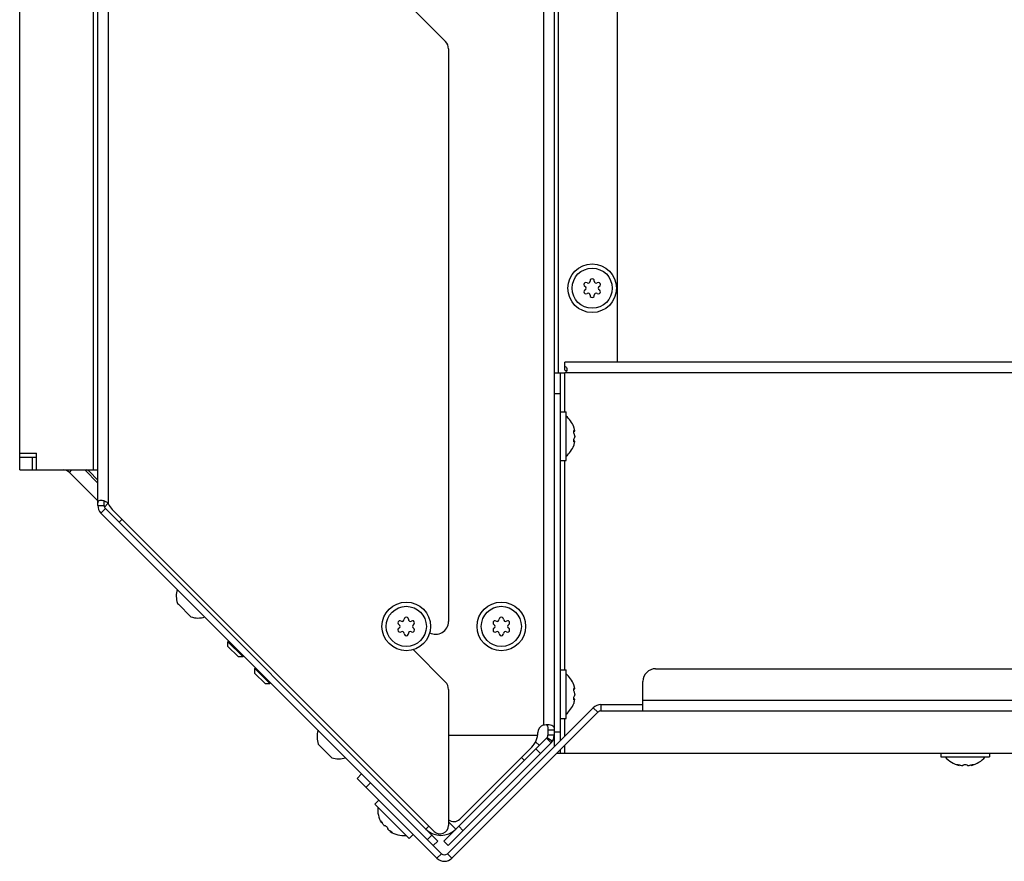
# Model space of a CAD drawing. Units: millimetres. Extents: x 0 to 420, y 0 to 297.
# Drawn here: x 219 to 242, y 54 to 74 of the extents above; entities that cross this region are included whole.
import ezdxf

# ---------------------------------------------------------------- set-up
doc = ezdxf.new("R2010")
doc.units = ezdxf.units.MM
doc.header["$LTSCALE"] = 23.1
doc.layers.get('0').update_dxf_attribs({"linetype": 'CONTINUOUS'})
for name, color, linetype in [('AUTO_AXIS', 7, 'CONTINUOUS'), ('KURVEN', 7, 'CONTINUOUS'), ('SPIEGEL', 7, 'CONTINUOUS')]:
    doc.layers.add(name, color=color, linetype=linetype)

msp = doc.modelspace()

# ---------------------------------------------------------------- linework, layer by layer
at = {"color": 7, "linetype": 'CONTINUOUS'}
for p, q in [((231.712, 66.053), (231.712, 66.243)), ((248.194, 66.243), (231.712, 66.243)), ((231.462, 65.993), (231.712, 65.993)), ((231.612, 57.293), (231.612, 65.993)), ((231.612, 65.068), (231.747, 65.068)), ((231.747, 63.918), (231.747, 65.068)), ((231.927, 64.712), (231.927, 64.713)), ((231.927, 64.713), (231.927, 64.712)), ((231.927, 64.712), (231.928, 64.71)), ((231.93, 64.701), (231.927, 64.712)), ((231.927, 64.613), (231.948, 64.613)), ((231.947, 64.613), (231.948, 64.613)), ((231.95, 64.619), (231.95, 64.622)), ((231.927, 64.373), (231.948, 64.373)), ((231.95, 64.364), (231.95, 64.368)), ((218.812, 63.993), (218.812, 64.093)), ((231.93, 64.286), (231.927, 64.273)), ((231.928, 64.276), (231.927, 64.275)), ((231.927, 64.275), (231.927, 64.273)), ((231.612, 63.918), (231.747, 63.918)), ((220.453, 63.664), (220.662, 63.455)), ((222.568, 60.517), (222.865, 60.22)), ((223.742, 59.632), (223.76, 59.65)), ((223.742, 59.519), (223.742, 59.632)), ((223.742, 59.632), (224.096, 59.279)), ((223.742, 59.519), (223.983, 59.279)), ((223.983, 59.279), (224.096, 59.279)), ((224.096, 59.279), (224.114, 59.296)), ((224.379, 58.996), (224.396, 59.014)), ((224.379, 58.883), (224.379, 58.996)), ((224.379, 58.996), (224.732, 58.642)), ((231.612, 58.968), (231.747, 58.968)), ((231.747, 57.818), (231.747, 58.968)), ((224.379, 58.883), (224.619, 58.642)), ((224.619, 58.642), (224.732, 58.642)), ((224.732, 58.642), (224.75, 58.66)), ((231.927, 58.612), (231.927, 58.613)), ((231.927, 58.613), (231.927, 58.612)), ((231.927, 58.613), (231.927, 58.612)), ((231.927, 58.612), (231.928, 58.61)), ((231.93, 58.601), (231.927, 58.612)), ((231.927, 58.513), (231.948, 58.513)), ((231.947, 58.513), (231.948, 58.513)), ((231.95, 58.519), (231.95, 58.522)), ((231.927, 58.273), (231.948, 58.273)), ((231.95, 58.264), (231.95, 58.268)), ((232.389, 58.07), (228.935, 54.616)), ((231.93, 58.186), (231.927, 58.173)), ((231.928, 58.176), (231.927, 58.175)), ((231.927, 58.175), (231.927, 58.173)), ((232.565, 58.143), (233.565, 58.143)), ((231.612, 57.818), (231.747, 57.818)), ((225.9, 57.184), (226.197, 56.888)), ((231.524, 56.993), (255.256, 56.993)), ((231.612, 56.993), (231.612, 57.081)), ((240.616, 56.993), (240.616, 56.907)), ((240.616, 56.907), (241.766, 56.907)), ((241.766, 56.993), (241.766, 56.907)), ((241.046, 56.704), (241.02, 56.712)), ((241.046, 56.719), (241.046, 56.704)), ((241.141, 56.712), (241.141, 56.713)), ((241.241, 56.713), (241.241, 56.712)), ((241.336, 56.719), (241.336, 56.704)), ((241.336, 56.704), (241.362, 56.712)), ((226.799, 56.399), (226.905, 56.505)), ((227.312, 55.886), (227.216, 55.791)), ((227.216, 55.791), (228.03, 54.977)), ((227.377, 55.343), (227.364, 55.367)), ((227.388, 55.354), (227.377, 55.343)), ((227.45, 55.282), (227.45, 55.282)), ((227.521, 55.211), (227.52, 55.211)), ((227.593, 55.149), (227.582, 55.138)), ((227.582, 55.138), (227.606, 55.125)), ((228.125, 55.073), (228.03, 54.977)), ((228.794, 54.616), (228.602, 54.808))]:
    msp.add_line(p, q, dxfattribs=at)
at = {"color": 9, "linetype": 'CONTINUOUS'}
for p, q in [((231.712, 65.068), (231.712, 65.993)), ((243.462, 65.993), (231.712, 65.993)), ((231.612, 65.493), (231.462, 65.493)), ((231.929, 64.621), (231.941, 64.621)), ((231.928, 64.365), (231.941, 64.365)), ((231.712, 58.968), (231.712, 63.918)), ((231.929, 58.521), (231.941, 58.521)), ((231.928, 58.265), (231.941, 58.265)), ((232.389, 58.07), (232.495, 57.964)), ((232.565, 58.143), (232.565, 57.993)), ((293.662, 58.243), (233.565, 58.243)), ((231.712, 57.393), (231.712, 57.818)), ((231.612, 57.493), (231.462, 57.493)), ((231.712, 56.993), (231.712, 57.181)), ((241.02, 56.725), (241.02, 56.712)), ((241.362, 56.725), (241.362, 56.712)), ((227.011, 56.187), (227.117, 56.293)), ((227.373, 55.376), (227.364, 55.367)), ((227.615, 55.135), (227.606, 55.125)), ((228.794, 54.616), (228.688, 54.51)), ((228.935, 54.616), (229.041, 54.51))]:
    msp.add_line(p, q, dxfattribs=at)
at = {"color": 3, "linetype": 'CONTINUOUS'}
for p, q in [((233.865, 58.993), (293.362, 58.993)), ((233.565, 57.993), (233.565, 58.693)), ((232.495, 57.964), (229.041, 54.51)), ((232.565, 57.993), (294.662, 57.993)), ((231.462, 57.409), (231.462, 57.143)), ((226.799, 56.399), (228.688, 54.51))]:
    msp.add_line(p, q, dxfattribs=at)
at = {"color": 7, "linetype": 'CONTINUOUS'}
for centre, radius in [((232.362, 67.993), 0.575), ((232.362, 67.993), 0.475), ((227.962, 59.993), 0.575), ((227.962, 59.993), 0.475), ((230.212, 59.993), 0.575), ((230.212, 59.993), 0.475)]:
    msp.add_circle(centre, radius, dxfattribs=at)
for centre, radius, start, end in [((232.215, 68.078), 0.05, 58.5253, 241.4747), ((232.267, 68.163), 0.05, 238.5253, 296.7202), ((232.262, 68.161), 0.05, 303.2798, 1.4747), ((232.362, 68.163), 0.05, 358.5253, 181.4747), ((232.462, 68.161), 0.05, 178.5253, 236.7202), ((232.457, 68.163), 0.05, 243.2798, 301.4747), ((232.509, 68.078), 0.05, 298.5253, 121.4747), ((232.215, 67.908), 0.05, 118.5253, 301.4747), ((232.167, 67.99), 0.05, 3.2798, 61.4747), ((232.167, 67.996), 0.05, 298.5253, 356.7202), ((232.267, 67.823), 0.05, 63.2798, 121.4747), ((232.262, 67.826), 0.05, 358.5253, 56.7202), ((232.362, 67.823), 0.05, 178.5253, 1.4747), ((232.462, 67.826), 0.05, 123.2798, 181.4747), ((232.457, 67.823), 0.05, 58.5253, 116.7202), ((232.509, 67.908), 0.05, 238.5253, 61.4747), ((232.557, 67.99), 0.05, 118.5253, 176.7202), ((232.557, 67.996), 0.05, 183.2798, 241.4747), ((231.344, 64.493), 0.623, 20.6864, 49.7032), ((224.174, 62.452), 8.075, 16.0394, 16.1699), ((224.079, 62.425), 8.174, 15.884, 16.0384), ((231.633, 64.574), 0.321, 14.9699, 15.8847), ((231.855, 64.615), 0.0953, 4.4828, 6.6098), ((224.057, 66.568), 8.197, 343.962, 344.1158), ((231.633, 64.412), 0.321, 344.1154, 345.0302), ((231.855, 64.372), 0.0945, 353.3842, 355.6197), ((231.344, 64.493), 0.623, 310.2968, 339.3136), ((224.148, 66.542), 8.103, 343.8298, 343.9605), ((220.383, 63.593), 0.1, 45, 90), ((223.036, 60.709), 0.518, 162.2181, 199.2793), ((223.036, 60.709), 0.518, 250.7207, 287.7819), ((227.815, 60.078), 0.05, 58.5253, 241.4747), ((227.862, 60.161), 0.05, 303.2798, 1.4747), ((227.962, 60.163), 0.05, 358.5253, 181.4747), ((228.062, 60.161), 0.05, 178.5253, 236.7202), ((228.109, 60.078), 0.05, 298.5253, 121.4747), ((230.065, 60.078), 0.05, 58.5253, 241.4747), ((230.112, 60.161), 0.05, 303.2798, 1.4747), ((230.212, 60.163), 0.05, 358.5253, 181.4747), ((230.312, 60.161), 0.05, 178.5253, 236.7202), ((230.359, 60.078), 0.05, 298.5253, 121.4747), ((227.815, 59.908), 0.05, 118.5253, 301.4747), ((227.767, 59.99), 0.05, 3.2798, 61.4747), ((227.767, 59.996), 0.05, 298.5253, 356.7202), ((227.867, 60.163), 0.05, 238.5253, 296.7202), ((228.057, 60.163), 0.05, 243.2798, 301.4747), ((228.109, 59.908), 0.05, 238.5253, 61.4747), ((228.157, 59.99), 0.05, 118.5253, 176.7202), ((228.157, 59.996), 0.05, 183.2798, 241.4747), ((230.065, 59.908), 0.05, 118.5253, 301.4747), ((230.017, 59.99), 0.05, 3.2798, 61.4747), ((230.017, 59.996), 0.05, 298.5253, 356.7202), ((230.117, 60.163), 0.05, 238.5253, 296.7202), ((230.307, 60.163), 0.05, 243.2798, 301.4747), ((230.359, 59.908), 0.05, 238.5253, 61.4747), ((230.407, 59.99), 0.05, 118.5253, 176.7202), ((230.407, 59.996), 0.05, 183.2798, 241.4747), ((227.867, 59.823), 0.05, 63.2798, 121.4747), ((227.862, 59.826), 0.05, 358.5253, 56.7202), ((227.962, 59.823), 0.05, 178.5253, 1.4747), ((228.062, 59.826), 0.05, 123.2798, 181.4747), ((228.057, 59.823), 0.05, 58.5253, 116.7202), ((230.117, 59.823), 0.05, 63.2798, 121.4747), ((230.112, 59.826), 0.05, 358.5253, 56.7202), ((230.212, 59.823), 0.05, 178.5253, 1.4747), ((230.312, 59.826), 0.05, 123.2798, 181.4747), ((230.307, 59.823), 0.05, 58.5253, 116.7202), ((231.344, 58.393), 0.623, 20.6864, 49.7032), ((224.174, 56.352), 8.075, 16.0394, 16.1699), ((224.079, 56.325), 8.174, 15.884, 16.0384), ((231.633, 58.474), 0.321, 14.9699, 15.8847), ((231.855, 58.515), 0.0953, 4.4828, 6.6098), ((231.855, 58.272), 0.0945, 353.3842, 355.6197), ((231.344, 58.393), 0.623, 310.2968, 339.3136), ((224.148, 60.442), 8.103, 343.8298, 343.9605), ((224.057, 60.468), 8.197, 343.962, 344.1158), ((231.633, 58.312), 0.321, 344.1154, 345.0302), ((232.565, 57.893), 0.25, 90, 135), ((226.368, 57.377), 0.518, 162.2181, 199.2793), ((226.368, 57.377), 0.518, 250.7207, 287.7819), ((241.191, 57.31), 0.623, 220.2968, 256.5308), ((241.191, 57.31), 0.623, 283.4692, 319.7032), ((227.908, 55.669), 0.623, 175.2968, 211.5308), ((227.908, 55.669), 0.623, 238.4692, 274.7032), ((228.864, 54.687), 0.1, 225, 315)]:
    msp.add_arc(centre, radius, start, end, dxfattribs=at)
at = {"color": 3, "linetype": 'CONTINUOUS'}
for centre, radius, start, end in [((233.865, 58.693), 0.3, 90, 180), ((232.565, 57.893), 0.1, 90, 135), ((228.864, 54.687), 0.25, 225, 315)]:
    msp.add_arc(centre, radius, start, end, dxfattribs=at)
at = {"color": 7, "linetype": 'CONTINUOUS'}
for points, knots in [([(231.712, 66.142), (231.72, 66.142), (231.736, 66.136), (231.757, 66.111), (231.762, 66.087), (231.762, 66.071)], [0, 0, 0, 0, 0.260492, 0.505589, 1, 1, 1, 1]), ([(231.762, 66.071), (231.762, 66.055), (231.757, 66.029), (231.737, 66.001), (231.72, 65.993), (231.712, 65.993)], [0, 0, 0, 0, 0.495246, 0.749086, 1, 1, 1, 1]), ([(231.941, 64.534), (231.935, 64.545), (231.929, 64.572), (231.926, 64.599), (231.927, 64.614)], [0, 0, 0, 0, 0.467096, 1, 1, 1, 1]), ([(231.927, 64.614), (231.927, 64.616), (231.928, 64.621), (231.931, 64.628), (231.934, 64.628)], [0, 0, 0, 0, 0.384853, 1, 1, 1, 1]), ([(231.934, 64.628), (231.935, 64.628), (231.938, 64.627), (231.94, 64.623), (231.941, 64.621)], [0, 0, 0, 0, 0.170858, 1, 1, 1, 1]), ([(231.941, 64.621), (231.942, 64.62), (231.944, 64.617), (231.945, 64.614), (231.947, 64.613)], [0, 0, 0, 0, 0.359617, 1, 1, 1, 1]), ([(231.948, 64.613), (231.949, 64.613), (231.95, 64.616), (231.95, 64.618), (231.95, 64.619)], [0, 0, 0, 0, 0.603172, 1, 1, 1, 1]), ([(231.927, 64.373), (231.926, 64.387), (231.929, 64.414), (231.935, 64.441), (231.941, 64.452)], [0, 0, 0, 0, 0.533051, 1, 1, 1, 1]), ([(231.934, 64.358), (231.933, 64.358), (231.928, 64.361), (231.928, 64.368), (231.927, 64.373)], [0, 0, 0, 0, 0.14571, 1, 1, 1, 1]), ([(231.941, 64.365), (231.941, 64.364), (231.939, 64.361), (231.936, 64.358), (231.934, 64.358)], [0, 0, 0, 0, 0.345983, 1, 1, 1, 1]), ([(231.95, 64.493), (231.95, 64.497), (231.949, 64.511), (231.946, 64.526), (231.941, 64.534)], [0, 0, 0, 0, 0.300494, 1, 1, 1, 1]), ([(231.95, 64.493), (231.95, 64.489), (231.949, 64.475), (231.946, 64.46), (231.941, 64.452)], [0, 0, 0, 0, 0.300328, 1, 1, 1, 1]), ([(231.948, 64.373), (231.947, 64.373), (231.944, 64.371), (231.943, 64.368), (231.941, 64.365)], [0, 0, 0, 0, 0.134116, 1, 1, 1, 1]), ([(231.943, 64.329), (231.944, 64.332), (231.946, 64.343), (231.948, 64.353), (231.949, 64.361)], [0, 0, 0, 0, 0.275507, 1, 1, 1, 1]), ([(231.95, 64.368), (231.95, 64.368), (231.95, 64.37), (231.949, 64.373), (231.948, 64.373)], [0, 0, 0, 0, 0.396795, 1, 1, 1, 1]), ([(231.941, 58.434), (231.935, 58.445), (231.929, 58.472), (231.926, 58.499), (231.927, 58.514)], [0, 0, 0, 0, 0.467096, 1, 1, 1, 1]), ([(231.927, 58.514), (231.927, 58.516), (231.928, 58.521), (231.931, 58.528), (231.934, 58.528)], [0, 0, 0, 0, 0.384853, 1, 1, 1, 1]), ([(231.934, 58.528), (231.935, 58.528), (231.938, 58.527), (231.94, 58.523), (231.941, 58.521)], [0, 0, 0, 0, 0.170858, 1, 1, 1, 1]), ([(231.941, 58.521), (231.942, 58.52), (231.944, 58.517), (231.945, 58.514), (231.947, 58.513)], [0, 0, 0, 0, 0.359617, 1, 1, 1, 1]), ([(231.948, 58.513), (231.949, 58.513), (231.95, 58.516), (231.95, 58.518), (231.95, 58.519)], [0, 0, 0, 0, 0.603172, 1, 1, 1, 1]), ([(231.927, 58.273), (231.926, 58.287), (231.929, 58.314), (231.935, 58.341), (231.941, 58.352)], [0, 0, 0, 0, 0.533051, 1, 1, 1, 1]), ([(231.934, 58.258), (231.933, 58.258), (231.928, 58.261), (231.928, 58.268), (231.927, 58.273)], [0, 0, 0, 0, 0.14571, 1, 1, 1, 1]), ([(231.941, 58.265), (231.941, 58.264), (231.939, 58.261), (231.936, 58.258), (231.934, 58.258)], [0, 0, 0, 0, 0.345983, 1, 1, 1, 1]), ([(231.95, 58.393), (231.95, 58.397), (231.949, 58.411), (231.946, 58.426), (231.941, 58.434)], [0, 0, 0, 0, 0.300494, 1, 1, 1, 1]), ([(231.95, 58.393), (231.95, 58.389), (231.949, 58.375), (231.946, 58.36), (231.941, 58.352)], [0, 0, 0, 0, 0.300328, 1, 1, 1, 1]), ([(231.948, 58.273), (231.947, 58.273), (231.944, 58.271), (231.943, 58.268), (231.941, 58.265)], [0, 0, 0, 0, 0.134116, 1, 1, 1, 1]), ([(231.95, 58.268), (231.95, 58.268), (231.95, 58.27), (231.949, 58.273), (231.948, 58.273)], [0, 0, 0, 0, 0.396795, 1, 1, 1, 1]), ([(231.943, 58.229), (231.944, 58.232), (231.946, 58.243), (231.948, 58.253), (231.949, 58.261)], [0, 0, 0, 0, 0.275507, 1, 1, 1, 1]), ([(240.994, 56.725), (240.994, 56.728), (241.008, 56.727), (241.021, 56.725), (241.046, 56.72), (241.062, 56.715), (241.07, 56.712)], [0, 0, 0, 0, 0.093613, 0.3402, 0.67228, 1, 1, 1, 1]), ([(241.02, 56.712), (241.014, 56.714), (241.005, 56.717), (240.997, 56.722), (240.994, 56.724), (240.994, 56.725)], [0, 0, 0, 0, 0.68926, 0.897521, 1, 1, 1, 1]), ([(241.07, 56.712), (241.074, 56.711), (241.09, 56.707), (241.106, 56.704), (241.119, 56.704)], [0, 0, 0, 0, 0.239007, 1, 1, 1, 1]), ([(241.119, 56.704), (241.124, 56.704), (241.132, 56.704), (241.141, 56.709), (241.141, 56.712)], [0, 0, 0, 0, 0.675119, 1, 1, 1, 1]), ([(241.141, 56.713), (241.141, 56.715), (241.146, 56.72), (241.163, 56.725), (241.191, 56.728), (241.22, 56.725), (241.236, 56.72), (241.241, 56.715), (241.241, 56.713)], [0, 0, 0, 0, 0.06014, 0.167226, 0.499929, 0.832647, 0.939821, 1, 1, 1, 1]), ([(241.241, 56.712), (241.241, 56.709), (241.251, 56.704), (241.258, 56.704), (241.264, 56.704)], [0, 0, 0, 0, 0.324922, 1, 1, 1, 1]), ([(241.264, 56.704), (241.276, 56.704), (241.293, 56.707), (241.309, 56.711), (241.313, 56.712)], [0, 0, 0, 0, 0.761011, 1, 1, 1, 1]), ([(241.313, 56.712), (241.321, 56.715), (241.337, 56.72), (241.362, 56.725), (241.375, 56.727), (241.389, 56.728), (241.389, 56.725)], [0, 0, 0, 0, 0.327607, 0.659687, 0.90636, 1, 1, 1, 1]), ([(241.389, 56.725), (241.389, 56.724), (241.386, 56.722), (241.378, 56.717), (241.369, 56.714), (241.362, 56.712)], [0, 0, 0, 0, 0.102434, 0.310664, 1, 1, 1, 1]), ([(227.364, 55.367), (227.361, 55.373), (227.357, 55.382), (227.355, 55.391), (227.354, 55.394), (227.355, 55.395)], [0, 0, 0, 0, 0.68926, 0.897521, 1, 1, 1, 1]), ([(227.355, 55.395), (227.357, 55.397), (227.366, 55.386), (227.374, 55.376), (227.388, 55.354), (227.396, 55.34), (227.4, 55.332)], [0, 0, 0, 0, 0.093613, 0.3402, 0.67228, 1, 1, 1, 1]), ([(227.4, 55.332), (227.401, 55.329), (227.409, 55.314), (227.419, 55.301), (227.428, 55.292)], [0, 0, 0, 0, 0.239007, 1, 1, 1, 1]), ([(227.428, 55.292), (227.432, 55.288), (227.437, 55.282), (227.448, 55.28), (227.45, 55.282)], [0, 0, 0, 0, 0.675119, 1, 1, 1, 1]), ([(227.45, 55.282), (227.451, 55.283), (227.455, 55.285), (227.459, 55.283), (227.463, 55.281)], [0, 0, 0, 0, 0.175803, 1, 1, 1, 1]), ([(227.463, 55.281), (227.475, 55.276), (227.496, 55.258), (227.514, 55.237), (227.52, 55.224)], [0, 0, 0, 0, 0.4973, 1, 1, 1, 1]), ([(227.52, 55.211), (227.52, 55.21), (227.518, 55.206), (227.521, 55.201), (227.523, 55.198)], [0, 0, 0, 0, 0.169419, 1, 1, 1, 1]), ([(227.52, 55.224), (227.521, 55.223), (227.522, 55.219), (227.523, 55.213), (227.521, 55.211)], [0, 0, 0, 0, 0.351368, 1, 1, 1, 1]), ([(227.531, 55.189), (227.54, 55.181), (227.553, 55.171), (227.567, 55.163), (227.571, 55.161)], [0, 0, 0, 0, 0.761011, 1, 1, 1, 1]), ([(227.571, 55.161), (227.579, 55.157), (227.593, 55.149), (227.615, 55.135), (227.625, 55.127), (227.636, 55.118), (227.634, 55.116)], [0, 0, 0, 0, 0.327607, 0.659687, 0.90636, 1, 1, 1, 1]), ([(227.634, 55.116), (227.633, 55.115), (227.63, 55.116), (227.621, 55.118), (227.612, 55.122), (227.606, 55.125)], [0, 0, 0, 0, 0.102434, 0.310664, 1, 1, 1, 1])]:
    msp.add_open_spline(points, degree=3, knots=knots, dxfattribs=at)
at = {"color": 3, "linetype": 'CONTINUOUS'}
msp.add_open_spline([(231.712, 66.053), (231.728, 66.053), (231.746, 66.049), (231.757, 66.037)], degree=3, dxfattribs=at)
at = {"color": 7, "linetype": 'CONTINUOUS'}
for points in [[(231.947, 64.638), (231.946, 64.644), (231.944, 64.651), (231.943, 64.657)], [(231.949, 64.626), (231.949, 64.63), (231.948, 64.634), (231.947, 64.638)], [(231.947, 58.538), (231.946, 58.544), (231.944, 58.551), (231.943, 58.557)], [(231.949, 58.526), (231.949, 58.53), (231.948, 58.534), (231.947, 58.538)], [(227.523, 55.198), (227.526, 55.195), (227.528, 55.192), (227.531, 55.189)]]:
    msp.add_open_spline(points, degree=3, dxfattribs=at)
at = {"layer": 'AUTO_AXIS', "color": 7, "linetype": 'CONTINUOUS'}
for p, q in [((222.547, 60.538), (222.568, 60.517)), ((225.879, 57.206), (225.9, 57.184))]:
    msp.add_line(p, q, dxfattribs=at)
at = {"layer": 'KURVEN', "color": 3, "linetype": 'CONTINUOUS'}
for p, q in [((218.812, 64.093), (218.812, 110.643)), ((220.662, 62.852), (220.662, 110.688)), ((231.462, 99.838), (231.462, 57.417)), ((232.962, 66.243), (232.962, 98.329)), ((228.123, 74.593), (228.889, 73.827)), ((228.962, 73.651), (228.962, 60.106)), ((218.812, 64.093), (219.212, 64.093)), ((219.212, 63.693), (219.212, 64.093)), ((219.212, 63.693), (220.662, 63.693)), ((228.62, 55.143), (221.004, 62.76)), ((220.735, 62.675), (228.602, 54.808)), ((228.123, 59.443), (228.889, 58.677)), ((228.962, 58.501), (228.962, 55.285)), ((228.956, 54.808), (231.389, 57.241)), ((230.931, 57.137), (229.228, 55.434))]:
    msp.add_line(p, q, dxfattribs=at)
at = {"layer": 'KURVEN', "color": 9, "linetype": 'CONTINUOUS'}
for p, q in [((220.562, 63.693), (220.562, 110.693)), ((220.912, 62.886), (220.912, 110.586)), ((231.212, 99.645), (231.212, 57.664)), ((231.562, 65.993), (231.562, 95.718)), ((220.662, 62.852), (220.812, 62.852)), ((220.735, 62.675), (220.841, 62.781)), ((228.962, 57.417), (231.072, 57.417)), ((231.295, 57.363), (231.421, 57.28)), ((231.03, 57.094), (231.136, 56.988)), ((229.203, 55.267), (229.309, 55.161)), ((228.567, 55.055), (228.461, 54.949))]:
    msp.add_line(p, q, dxfattribs=at)
at = {"layer": 'KURVEN', "color": 7, "linetype": 'CONTINUOUS'}
for p, q in [((228.708, 54.914), (220.841, 62.781)), ((231.283, 57.347), (228.85, 54.914)), ((231.389, 57.241), (231.283, 57.347)), ((231.312, 57.54), (231.312, 57.417)), ((231.462, 57.54), (231.312, 57.54)), ((231.462, 57.417), (231.312, 57.417)), ((228.708, 54.914), (228.602, 54.808)), ((228.85, 54.914), (228.956, 54.808))]:
    msp.add_line(p, q, dxfattribs=at)
at = {"layer": 'KURVEN', "color": 3, "linetype": 'CONTINUOUS'}
for centre, radius, start, end in [((228.712, 73.651), 0.25, 0, 45), ((220.912, 62.852), 0.25, 180, 225), ((221.265, 63.172), 0.454, 216.1941, 219.0011), ((221.357, 63.113), 0.5, 206.9842, 225), ((228.662, 60.106), 0.3, 240.6957, 360), ((228.712, 58.501), 0.25, 0, 45), ((231.273, 57.479), 0.196, 108.2518, 179.0482), ((230.578, 57.49), 0.5, 315, 359.0482), ((231.212, 57.417), 0.25, 315, 360), ((228.762, 55.285), 0.2, 225, 360), ((229.087, 55.575), 0.2, 231.2969, 315)]:
    msp.add_arc(centre, radius, start, end, dxfattribs=at)
at = {"layer": 'KURVEN', "color": 7, "linetype": 'CONTINUOUS'}
for centre, start, end in [((220.912, 62.852), 180, 225), ((231.212, 57.417), 315, 360)]:
    msp.add_arc(centre, 0.1, start, end, dxfattribs=at)
at = {"layer": 'KURVEN', "color": 3, "linetype": 'CONTINUOUS'}
for points, knots in [([(220.662, 62.852), (220.662, 62.871), (220.661, 62.904), (220.667, 62.949), (220.698, 62.975), (220.723, 62.977), (220.737, 62.977)], [0, 0, 0, 0, 0.343127, 0.576992, 0.766009, 1, 1, 1, 1]), ([(220.737, 62.977), (220.765, 62.977), (220.824, 62.964), (220.879, 62.93), (220.898, 62.904)], [0, 0, 0, 0, 0.462633, 1, 1, 1, 1]), ([(231.212, 57.664), (231.22, 57.666), (231.251, 57.672), (231.283, 57.674), (231.307, 57.674)], [0, 0, 0, 0, 0.256149, 1, 1, 1, 1]), ([(231.307, 57.674), (231.331, 57.674), (231.373, 57.671), (231.422, 57.653), (231.447, 57.627), (231.462, 57.591), (231.462, 57.561), (231.462, 57.54)], [0, 0, 0, 0, 0.29764, 0.530162, 0.631211, 0.736099, 1, 1, 1, 1])]:
    msp.add_open_spline(points, degree=3, knots=knots, dxfattribs=at)
at = {"layer": 'KURVEN', "color": 7, "linetype": 'CONTINUOUS'}
for points, knots in [([(220.812, 62.852), (220.812, 62.871), (220.812, 62.907), (220.813, 62.944), (220.82, 62.96)], [0, 0, 0, 0, 0.535296, 1, 1, 1, 1]), ([(231.289, 57.658), (231.302, 57.644), (231.312, 57.601), (231.312, 57.562), (231.312, 57.54)], [0, 0, 0, 0, 0.461314, 1, 1, 1, 1])]:
    msp.add_open_spline(points, degree=3, knots=knots, dxfattribs=at)
msp.add_open_spline([(231.265, 57.672), (231.274, 57.67), (231.283, 57.665), (231.289, 57.658)], degree=3, dxfattribs=at)
at = {"layer": 'SPIEGEL', "color": 7, "linetype": 'CONTINUOUS'}
for p, q in [((218.812, 63.693), (218.812, 63.993)), ((218.812, 63.993), (219.212, 63.993)), ((219.112, 63.693), (219.112, 63.993)), ((220.353, 63.693), (220.662, 63.385)), ((220.9, 62.898), (220.818, 62.817)), ((231.024, 57.265), (231.113, 57.177))]:
    msp.add_line(p, q, dxfattribs=at)
at = {"layer": 'SPIEGEL', "color": 3, "linetype": 'CONTINUOUS'}
for p, q in [((218.812, 63.693), (219.212, 63.693)), ((219.988, 63.635), (220.662, 62.96))]:
    msp.add_line(p, q, dxfattribs=at)
at = {"layer": 'SPIEGEL', "color": 9, "linetype": 'CONTINUOUS'}
for p, q in [((219.988, 63.635), (220.046, 63.693)), ((221.236, 62.528), (221.165, 62.457)), ((230.688, 56.894), (230.759, 56.823)), ((228.426, 55.197), (228.496, 55.267)), ((229.133, 55.197), (228.962, 55.367))]:
    msp.add_line(p, q, dxfattribs=at)
at = {"layer": 'SPIEGEL', "color": 3, "linetype": 'CONTINUOUS'}
for centre, radius, start, end in [((219.846, 63.493), 0.2, 45, 90), ((228.779, 55.55), 0.5, 225, 315)]:
    msp.add_arc(centre, radius, start, end, dxfattribs=at)

doc.saveas('drawing.dxf')
